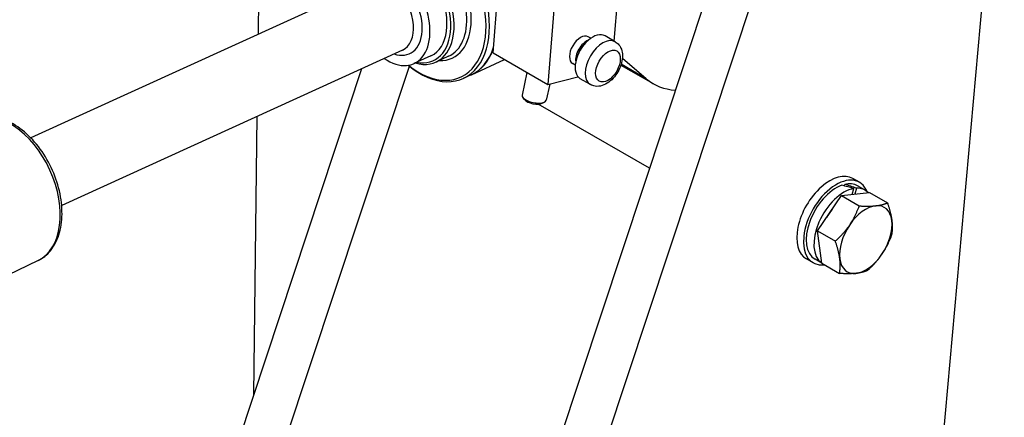
# Model space of a CAD drawing. Units: millimetres. Extents: x 283 to 3800, y 35 to 4953.
# Drawn here: x 1137 to 1534, y 3736 to 3897 of the extents above; entities that cross this region are included whole.
import ezdxf

# ---------------------------------------------------------------- set-up
doc = ezdxf.new("R2010")
doc.units = ezdxf.units.MM
doc.header["$LTSCALE"] = 18.181818
doc.layers.add('Visible Edges(Hillmar_metric)', color=7, linetype='Continuous', lineweight=25)
doc.layers.add('Visible Tangent Edges(Hillmar_Metric)', color=7, linetype='Continuous', lineweight=25, true_color=0xc0c0c0)

msp = doc.modelspace()

# ---------------------------------------------------------------- linework, layer by layer
at = {"layer": 'Visible Edges(Hillmar_metric)'}
for p, q in [((1533.9859, 4003.3973), (1492.3631, 3540.098)), ((1442.5778, 3993.6177), (1320.5259, 3625.0175)), ((1336.4358, 3615.8319), (1458.4877, 3984.4322)), ((1357.7679, 3970.565), (1349.7165, 3870.8698)), ((1376.5332, 3888.402), (1382.3956, 3960.9926)), ((1327.6194, 3883.6276), (1332.5991, 3945.2874)), ((1232.8584, 3891.2204), (1233.5215, 3942.3561)), ((1278.6048, 3912.0914), (1141.0029, 3849.3131)), ((1367.028, 3889.5597), (1366.0004, 3890.153)), ((1376.9054, 3888.1871), (1372.8062, 3890.5538)), ((1291.057, 3884.7978), (1153.4552, 3822.0194)), ((1327.6194, 3883.6276), (1349.7165, 3870.8698)), ((1302.5254, 3882.4733), (1295.6688, 3879.3451)), ((1309.6243, 3882.2772), (1304.4924, 3879.9358)), ((1318.8456, 3874.8057), (1332.2819, 3880.9357)), ((1389.4675, 3873.1887), (1379.7907, 3881.3986)), ((1274.5496, 3877.2666), (1211.8082, 3687.7857)), ((1236.0064, 3703.6311), (1293.8336, 3878.2708)), ((1341.2221, 3875.7741), (1339.3134, 3866.6083)), ((1360.778, 3878.7343), (1359.7504, 3879.3277)), ((1379.2172, 3878.7513), (1392.2518, 3871.2259)), ((1318.6935, 3874.7363), (1315.5834, 3873.3174)), ((1349.7165, 3870.8698), (1361.8556, 3874.0472)), ((1366.9054, 3870.8666), (1362.8062, 3873.2333)), ((1350.4557, 3871.0633), (1349.1034, 3864.5696)), ((1340.3341, 3864.761), (1339.6364, 3865.6263)), ((1347.4302, 3863.2833), (1348.4154, 3863.7981)), ((1390.7242, 3837.0185), (1345.8339, 3862.9359)), ((1230.9709, 3745.6575), (1232.4283, 3858.0495)), ((1475.5146, 3831.366), (1472.863, 3832.8969)), ((1469.4254, 3829.9146), (1469.6047, 3830.5264)), ((1472.5145, 3826.4336), (1473.2217, 3828.8469)), ((1474.3677, 3828.9696), (1473.6605, 3826.5562)), ((1477.7957, 3828.1726), (1474.7021, 3829.9587)), ((1458.5979, 3811.72), (1468.2704, 3825.9795)), ((1468.2704, 3825.9795), (1479.6129, 3827.1931)), ((1468.2704, 3825.9795), (1475.4548, 3821.8316)), ((1479.6129, 3827.1931), (1486.7973, 3823.0452)), ((1460.2679, 3798.6741), (1458.5979, 3811.72)), ((1458.5979, 3811.72), (1465.7822, 3807.5721)), ((1456.7646, 3798.89), (1454.113, 3800.421)), ((1460.2582, 3798.7494), (1457.5771, 3800.2973)), ((1143.893, 3799.752), (1111.3137, 3783.9901)), ((1460.2679, 3798.6741), (1467.4522, 3794.5262))]:
    msp.add_line(p, q, dxfattribs=at)
for centre, major_axis, ratio, start_param, end_param in [((1300.7964, 3905.7286), (14.787, -32.4112), 0.63442895, 5.36206832, 10.34589495), ((1300.1265, 3905.423), (-14.3917, 31.5446), 0.63442895, 2.24184963, 7.18292833), ((1294.1155, 3902.6805), (10.3769, -22.7447), 0.63442895, 5.7778248, 9.93013847), ((1293.4457, 3902.3749), (-9.9815, 21.8781), 0.63442895, 2.71325618, 6.71152178), ((1293.4457, 3902.3749), (9.0797, -19.9016), 0.63442895, 0, 3.14159265), ((1286.589, 3899.2467), (-9.0797, 19.9016), 0.63442895, 2.32638091, 7.09839705), ((1367.8062, 3881.8935), (-5, -8.6603), 0.57735027, 3.14159265, 6.28318531), ((1362.8754, 3884.7403), (3.125, 5.4127), 0.57735027, 0, 3.14159265), ((1365.3401, 3883.3173), (3.125, 5.4127), 0.57735027, 0.63585204, 2.50574062), ((1303.9065, 3907.1475), (14.787, -32.4112), 0.63442895, 0, 0.61019003), ((1304.0586, 3907.2169), (14.787, -32.4112), 0.63442895, 6.27948738, 6.87099182), ((1365.5965, 3883.1693), (-2.9438, -5.0987), 0.57735027, 4.21794425, 5.20683371), ((1420.3768, 3919.9398), (-28.125, -48.7139), 0.57735027, 6.17852708, 6.56526197), ((1344.2084, 3865.589), (4.895, -1.0193), 0.40470622, 3.14159265, 6.28318531), ((1344.0297, 3864.7309), (3.9566, -0.8239), 0.40470622, 3.60005467, 5.82472329), ((1463.488, 3816.6589), (-9.375, -16.238), 0.57735027, 3.14159265, 6.28318531), ((1466.1396, 3815.128), (9.375, 16.238), 0.57735027, 5.85386797, 9.83620546), ((1466.1396, 3815.128), (-8.5625, -14.8307), 0.57735027, 3.74015202, 6.28318531), ((1469.2332, 3813.3419), (-8.5625, -14.8307), 0.57735027, 3.59134691, 6.23335582), ((1470.3048, 3812.7232), (32.06, -11.3067), 0.47723759, 1.64770305, 1.79650816), ((1466.1396, 3815.128), (8.5625, 14.8307), 0.57735027, 0, 0.49519041), ((1468.1615, 3813.9606), (32.06, -11.3067), 0.47723759, 1.54546875, 1.69313921), ((1469.2332, 3813.3419), (8.5625, 14.8307), 0.57735027, 6.11540211, 6.63070527), ((1469.2332, 3813.3419), (6.875, 11.9078), 0.57735027, 1.29628829, 1.5952684), ((1478.0721, 3808.2388), (-7.5, -12.9904), 0.57735027, 3.54017345, 4.587371), ((1478.0721, 3808.2388), (7.5, 12.9904), 0.57735027, 5.63456855, 6.6817661), ((1478.0721, 3808.2388), (7.5, 12.9904), 0.57735027, 4.587371, 5.63456855), ((1478.0721, 3808.2388), (-7.5, -12.9904), 0.57735027, 4.587371, 5.63456855), ((1478.0721, 3808.2388), (-7.5, -12.9904), 0.57735027, 5.63456855, 6.6817661), ((1478.0721, 3808.2388), (7.5, 12.9904), 0.57735027, 3.54017345, 4.587371)]:
    msp.add_ellipse(centre, major_axis=major_axis, ratio=ratio, start_param=start_param, end_param=end_param, dxfattribs=at)
for points, knots in [([(1376.9054, 3888.1871), (1377.4834, 3887.8534), (1377.9938, 3887.4083), (1378.8496, 3886.3517), (1379.1772, 3885.7332), (1379.6858, 3884.3049), (1379.8155, 3883.484), (1379.865, 3881.6618), (1379.7342, 3880.6545), (1379.223, 3878.6357), (1378.8336, 3877.625), (1377.8511, 3875.7141), (1377.2609, 3874.8132), (1375.913, 3873.1773), (1375.1551, 3872.443), (1373.4896, 3871.2196), (1372.58, 3870.7284), (1370.7257, 3870.1727), (1369.7907, 3870.0631), (1368.1749, 3870.2966), (1367.5064, 3870.5196), (1366.9054, 3870.8666)], [5.49778714, 5.49778714, 5.49778714, 5.49778714, 5.71581199, 5.71581199, 5.9544951, 5.9544951, 6.25235423, 6.25235423, 6.61312627, 6.61312627, 6.98439709, 6.98439709, 7.35036827, 7.35036827, 7.71865955, 7.71865955, 8.08997533, 8.08997533, 8.41268921, 8.41268921, 8.6393798, 8.6393798, 8.6393798, 8.6393798]), ([(1143.893, 3799.752), (1145.8088, 3800.6788), (1147.5089, 3802.046), (1150.3715, 3805.5385), (1151.5027, 3807.6969), (1153.1134, 3812.6614), (1153.5439, 3815.5052), (1153.6237, 3821.5359), (1153.2574, 3824.729), (1151.7746, 3831.1063), (1150.6592, 3834.2896), (1147.7962, 3840.3384), (1146.0503, 3843.2033), (1142.0849, 3848.3425), (1139.8653, 3850.6152), (1135.1431, 3854.3263), (1132.6399, 3855.7651), (1127.6159, 3857.5844), (1125.0918, 3857.9888), (1121.0126, 3857.7057), (1119.4093, 3857.326), (1117.918, 3856.6859)], [2.31251114, 2.31251114, 2.31251114, 2.31251114, 2.59998208, 2.59998208, 2.90378787, 2.90378787, 3.22901648, 3.22901648, 3.56037066, 3.56037066, 3.89111302, 3.89111302, 4.22130465, 4.22130465, 4.55218899, 4.55218899, 4.88337464, 4.88337464, 5.20623216, 5.20623216, 5.42545011, 5.42545011, 5.42545011, 5.42545011])]:
    msp.add_open_spline(points, degree=3, knots=knots, dxfattribs=at)
for points in [[(1471.5658, 3814.1549), (1473.8104, 3817.4638), (1475.4548, 3821.8316)], [(1475.4548, 3821.8316), (1479.4413, 3821.6098), (1482.0734, 3821.8914)], [(1482.0734, 3821.8914), (1484.7054, 3822.173), (1486.7973, 3823.0452)], [(1486.7973, 3823.0452), (1488.1921, 3819.0026), (1488.5797, 3815.9753)], [(1488.5797, 3815.9753), (1488.9672, 3812.948), (1488.4673, 3809.9993)], [(1465.7822, 3807.5721), (1469.3213, 3810.846), (1471.5658, 3814.1549)], [(1488.4673, 3809.9993), (1486.8229, 3805.6315), (1484.5784, 3802.3226)], [(1467.5646, 3800.5022), (1467.1771, 3803.5295), (1465.7822, 3807.5721)], [(1467.4522, 3794.5262), (1467.9521, 3797.4749), (1467.5646, 3800.5022)], [(1484.5784, 3802.3226), (1482.3339, 3799.0137), (1478.7948, 3795.7398)], [(1474.0709, 3794.5861), (1471.4388, 3794.3045), (1467.4522, 3794.5262)], [(1478.7948, 3795.7398), (1476.7029, 3794.8677), (1474.0709, 3794.5861)]]:
    msp.add_rational_spline(points, [1, 1.0379548493, 1], degree=2, dxfattribs=at)
at = {"layer": 'Visible Tangent Edges(Hillmar_Metric)'}
msp.add_line((1389.4675, 3873.1887), (1379.3126, 3879.0517), dxfattribs=at)
for centre, major_axis, ratio, start_param, end_param in [((1300.1265, 3905.423), (10.8957, -23.8819), 0.63442895, 5.97334067, 9.7346226), ((1299.2475, 3905.0219), (-10.3769, 22.7447), 0.63442895, 3.14159265, 6.28318531), ((1286.589, 3899.2467), (7.2638, -15.9213), 0.63442895, 5.74208578, 9.96587749), ((1284.8309, 3898.4446), (-6.2261, 13.6468), 0.63442895, 3.14159265, 6.28318531), ((1371.9054, 3879.5268), (5, 8.6603), 0.57735027, 0, 3.14159265), ((1130.6467, 3828.1009), (-12.9889, 28.4699), 0.63442895, 3.15591949, 6.26885847)]:
    msp.add_ellipse(centre, major_axis=major_axis, ratio=ratio, start_param=start_param, end_param=end_param, dxfattribs=at)
msp.add_ellipse((1373.9934, 3878.3214), major_axis=(3.5236, 6.1031), ratio=0.57735027, dxfattribs=at)

doc.saveas('drawing.dxf')
